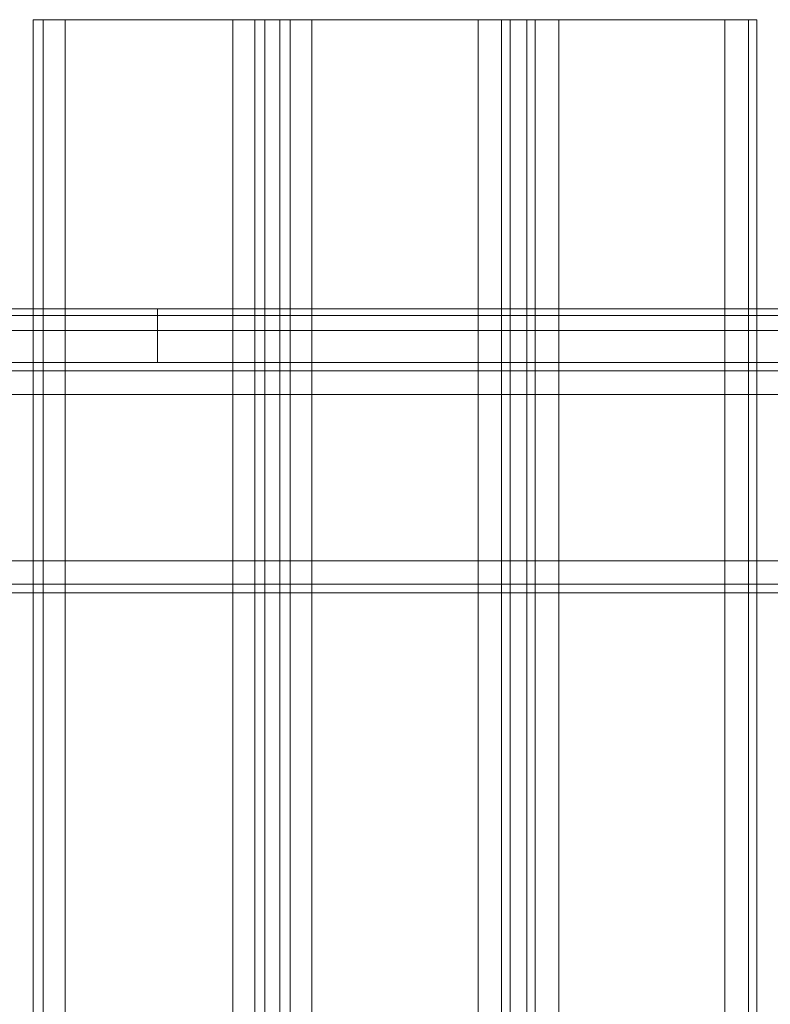
# Model space of a CAD drawing. Units: millimetres. Extents: x -2121 to 4266, y -2453 to 1537.
# Drawn here: x 660 to 801, y -174 to 12 of the extents above; entities that cross this region are included whole.
import ezdxf

# ---------------------------------------------------------------- set-up
doc = ezdxf.new("R2010")
doc.units = ezdxf.units.MM
doc.header["$MEASUREMENT"] = 0

# ---------------------------------------------------------------- blocks, each defined once
blk = doc.blocks.new('WMF0')
at = {"color": 30, "lineweight": 0}
for points in [[(7.88203, -7.51873), (7.87418, -7.51873), (7.87056, -7.51873)], [(7.87056, -7.51873), (7.87056, -9.30805)], [(7.87056, -7.51873), (7.87056, -9.30805)], [(7.87056, -7.51873), (7.87418, -7.51873), (7.88203, -7.51873)], [(7.88203, -7.51873), (7.88203, -9.30805)], [(7.88203, -7.51873), (7.94238, -7.51873), (7.94238, -9.30805), (7.88203, -9.30805)], [(7.95384, -7.51873), (7.95022, -7.51873), (7.94238, -7.51873)], [(7.94238, -7.51873), (7.95022, -7.51873), (7.95384, -7.51873)], [(7.95022, -7.51873), (7.95022, -9.30805)], [(7.95022, -7.51873), (7.95022, -9.30805)], [(7.95927, -7.51873), (7.95384, -7.51873), (7.95384, -9.30805), (7.95927, -9.30805)], [(7.95384, -9.30805), (7.95384, -7.51873)], [(7.95384, -7.51873), (7.95927, -7.51873), (7.95927, -9.30805), (7.95384, -9.30805)], [(7.97074, -7.51873), (7.96289, -7.51873), (7.95927, -7.51873)], [(7.95927, -9.30805), (7.95927, -7.51873)], [(7.95927, -7.51873), (7.96289, -7.51873), (7.97074, -7.51873)], [(7.96289, -7.51873), (7.96289, -9.30805)], [(7.96289, -7.51873), (7.96289, -9.30805)], [(8.04195, -7.51873), (8.03893, -7.51873), (8.03048, -7.51873)], [(8.03048, -7.51873), (8.03893, -7.51873), (8.04195, -7.51873)], [(8.03893, -7.51873), (8.03893, -9.30805)], [(8.03893, -7.51873), (8.03893, -9.30805)], [(8.04798, -7.51873), (8.04195, -7.51873), (8.04195, -9.30805), (8.04798, -9.30805)], [(8.04195, -9.30805), (8.04195, -7.51873)], [(8.04195, -7.51873), (8.04798, -7.51873), (8.04798, -9.30805), (8.04195, -9.30805)], [(8.05945, -7.51873), (8.051, -7.51873), (8.04798, -7.51873)], [(8.04798, -9.30805), (8.04798, -7.51873)], [(8.04798, -7.51873), (8.051, -7.51873), (8.05945, -7.51873)], [(8.051, -7.51873), (8.051, -9.30805)], [(8.051, -7.51873), (8.051, -9.30805)], [(8.1192, -7.51873), (8.05945, -7.51873), (8.05945, -9.30805), (8.1192, -9.30805)], [(8.13066, -7.51873), (8.12764, -7.51873), (8.1192, -7.51873)], [(8.1192, -7.51873), (8.1192, -9.30805)], [(8.1192, -7.51873), (8.12764, -7.51873), (8.13066, -7.51873)], [(8.12764, -7.51873), (8.12764, -9.30805)], [(8.12764, -9.30805), (8.12764, -7.51873)], [(8.13066, -7.51873), (8.13066, -9.30805)], [(8.13066, -7.51873), (8.13066, -9.30805)], [(6.61171, -7.64184), (8.40042, -7.64184)], [(6.61171, -7.64184), (8.40042, -7.64184)], [(6.61171, -7.64184), (8.40042, -7.64184)], [(6.61171, -7.64184), (8.40042, -7.64184)], [(6.61171, -7.64486), (8.40042, -7.64486)], [(6.61171, -7.64486), (8.40042, -7.64486)], [(6.61171, -7.71305), (6.61171, -7.65331), (8.40042, -7.65331), (8.40042, -7.71305)], [(8.40042, -7.65331), (6.61171, -7.65331)], [(8.40042, -7.65331), (6.61171, -7.65331)], [(6.61171, -7.65331), (8.40042, -7.65331)], [(8.40042, -7.71305), (6.61171, -7.71305)], [(8.40042, -7.71305), (6.61171, -7.71305)], [(8.40042, -7.71305), (6.61171, -7.71305)], [(6.61171, -7.71305), (8.40042, -7.71305)], [(6.61171, -7.7215), (8.40042, -7.7215)], [(6.61171, -7.7215), (8.40042, -7.7215)], [(6.6968, -7.72452), (8.31472, -7.72452)], [(6.6968, -7.72452), (8.31472, -7.72452)], [(6.6968, -7.72452), (8.31472, -7.72452)], [(6.6968, -7.72452), (8.31472, -7.72452)]]:
    blk.add_lwpolyline(points, dxfattribs=at)
for points in [[(7.87418, -7.51873), (7.87418, -9.30805), (7.87418, -7.51873)], [(7.94238, -7.51873), (7.88203, -7.51873), (7.88203, -9.30805), (7.94238, -9.30805), (7.94238, -7.51873)], [(8.03048, -7.51873), (7.97074, -7.51873), (7.97074, -9.30805), (8.03048, -9.30805), (8.03048, -7.51873)], [(7.97074, -7.51873), (8.03048, -7.51873), (8.03048, -9.30805), (7.97074, -9.30805), (7.97074, -7.51873)], [(8.05945, -7.51873), (8.1192, -7.51873), (8.1192, -9.30805), (8.05945, -9.30805), (8.05945, -7.51873)], [(6.61171, -7.64486), (8.40042, -7.64486), (6.61171, -7.64486)], [(6.61171, -7.7215), (8.40042, -7.7215), (6.61171, -7.7215)]]:
    blk.add_lwpolyline(points, close=True, dxfattribs=at)
at = {"color": 7, "lineweight": 0}
for points in [[(8.26946, -7.62253), (8.24291, -7.62253), (8.16627, -7.62253), (8.051, -7.62253), (7.91522, -7.62253), (7.78004, -7.62253), (7.66478, -7.62253), (7.58813, -7.62253), (7.56098, -7.62253)], [(7.58813, -7.62253), (7.66478, -7.62253), (7.78004, -7.62253), (7.91522, -7.62253), (8.051, -7.62253), (8.16627, -7.62253), (8.24291, -7.62253), (8.26946, -7.62253)], [(7.91522, -7.62253), (7.91522, -7.62495), (7.91522, -7.63038)], [(7.91522, -7.62253), (7.91522, -7.62495), (7.91522, -7.63038)], [(8.27489, -7.62495), (8.24774, -7.62495), (8.16989, -7.62495), (8.05281, -7.62495), (7.91522, -7.62495), (7.77763, -7.62495), (7.66116, -7.62495), (7.58331, -7.62495), (7.55555, -7.62495)], [(7.58331, -7.62495), (7.66116, -7.62495), (7.77763, -7.62495), (7.91522, -7.62495), (8.05281, -7.62495), (8.16989, -7.62495), (8.24774, -7.62495), (8.27489, -7.62495)], [(7.55374, -7.63038), (7.58089, -7.63038), (7.65934, -7.63038), (7.77702, -7.63038), (7.91522, -7.63038), (8.05402, -7.63038), (8.17109, -7.63038), (8.24955, -7.63038), (8.27731, -7.63038)], [(8.24955, -7.63038), (8.17109, -7.63038), (8.05402, -7.63038), (7.91522, -7.63038), (7.77702, -7.63038), (7.65934, -7.63038), (7.58089, -7.63038), (7.55374, -7.63038)], [(7.91522, -7.64184), (7.91522, -7.63038)], [(7.91522, -7.64184), (7.91522, -7.63038)], [(8.27731, -7.64184), (8.24955, -7.64184), (8.17109, -7.64184), (8.05402, -7.64184), (7.91522, -7.64184), (7.77702, -7.64184), (7.65934, -7.64184), (7.58089, -7.64184), (7.55374, -7.64184)], [(7.58089, -7.64184), (7.65934, -7.64184), (7.77702, -7.64184), (7.91522, -7.64184), (8.05402, -7.64184), (8.17109, -7.64184), (8.24955, -7.64184), (8.27731, -7.64184)]]:
    blk.add_lwpolyline(points, dxfattribs=at)

msp = doc.modelspace()

# ---------------------------------------------------------------- block references
at = {"xscale": 524.9400572102395, "yscale": 524.94005721024, "zscale": 524.9400572102396}
msp.add_blockref('WMF0', (-3469.2, 3958.97), dxfattribs=at)

doc.saveas('drawing.dxf')
